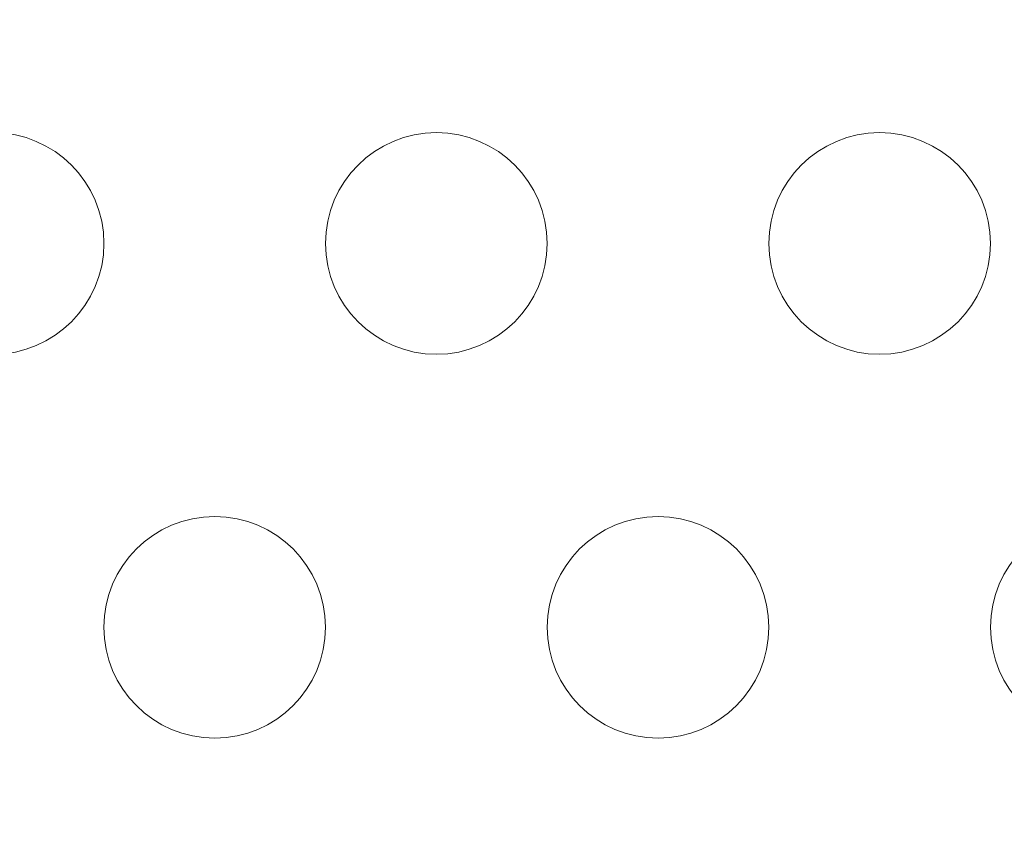
# Model space of a CAD drawing. Extents: x -737 to 89, y -368 to 142.
# Drawn here: x -302 to -299, y -202 to -201 of the extents above; entities that cross this region are included whole.
import ezdxf

# ---------------------------------------------------------------- set-up
doc = ezdxf.new("R2010")
doc.units = 0
doc.header["$MEASUREMENT"] = 0
doc.header["$PDMODE"] = 68
doc.header["$PDSIZE"] = 5
doc.styles.get("Standard").update_dxf_attribs({"font": 'Helvetica LT 57 Condensed_0.ttf'})
doc.dimstyles.new('FEET-METERS', dxfattribs={"dimtxt": 12, "dimasz": 7, "dimexe": 3, "dimexo": 3, "dimgap": 3, "dimtad": 0, "dimdec": 1, "dimzin": 3, "dimdsep": 46, "dimlunit": 4, "dimtxsty": 'Standard', "dimcen": 0.09, "dimadec": 0, "dimazin": 0, "dimtfac": 2, "dimtdec": 1, "dimtofl": 0, "dimtmove": 0, "dimatfit": 3, "dimfxl": 1, "dimfrac": 2, "dimtolj": 1, "dimtzin": 3, "dimarcsym": 0})

# ---------------------------------------------------------------- blocks, each defined once
blk = doc.blocks.new('*D144')
at = {"color": 0, "lineweight": -2, "transparency": 16777216}
for p, q in [((-261.5645, 80.1605), (-643.4427, 80.1605)), ((-640.4427, 73.1605), (-640.4427, -175.9101)), ((-640.4427, -361.007), (-640.4427, -277.9269)), ((-219.1454, -368.007), (-643.4427, -368.007))]:
    blk.add_line(p, q, dxfattribs=at)
at = {"color": 0, "lineweight": 0, "transparency": 16777216}
for points in [[(-641.6094, 73.1605), (-639.276, 73.1605), (-640.4427, 80.1605)], [(-641.6094, -361.007), (-639.276, -361.007), (-640.4427, -368.007)]]:
    blk.add_solid(points, dxfattribs=at)
at = {"layer": 'Defpoints', "color": 0, "lineweight": 0, "transparency": 16777216}
for p in [(-258.5645, 80.1605), (-640.4427, -368.007), (-216.1454, -368.007)]:
    blk.add_point(p, dxfattribs=at)
at = {"color": 0, "lineweight": 0, "transparency": 16777216, "insert": (-640.4427, -226.9185), "char_height": 12, "attachment_point": 5, "rotation": 90}
blk.add_mtext('\\A1;37\'-4" [11.4M]', dxfattribs=at)
blk = doc.blocks.new('new block')
at = {"color": 0, "linetype": 'Continuous', "lineweight": 0}
for centre in [(-301.6596, -201.1094), (-300.6596, -201.1094), (-299.6596, -201.1094), (-301.1596, -201.9754), (-300.1596, -201.9754), (-299.1596, -201.9754)]:
    blk.add_circle(centre, 0.25, dxfattribs=at)
blk = doc.blocks.new('b312438')
at = {"lineweight": 0}
blk.add_blockref('new block', (439.7194, 361.1972), dxfattribs=at)

msp = doc.modelspace()

# ---------------------------------------------------------------- block references
at = {"lineweight": 0}
msp.add_blockref('b312438', (-439.7194, -361.1972), dxfattribs=at)

# ---------------------------------------------------------------- dimensions: what is measured, and where the dimension line sits
dim = msp.add_linear_dim(base=(-640.4427, -368.007), p1=(-258.5645, 80.1605), p2=(-216.1454, -368.007), angle=90, dimstyle='FEET-METERS', dxfattribs=at)
dim.commit()
dim.dimension.update_dxf_attribs({"geometry": '*D144', "text_midpoint": (-640.4427, -226.9185), "dimtype": 160})

doc.saveas('drawing.dxf')
